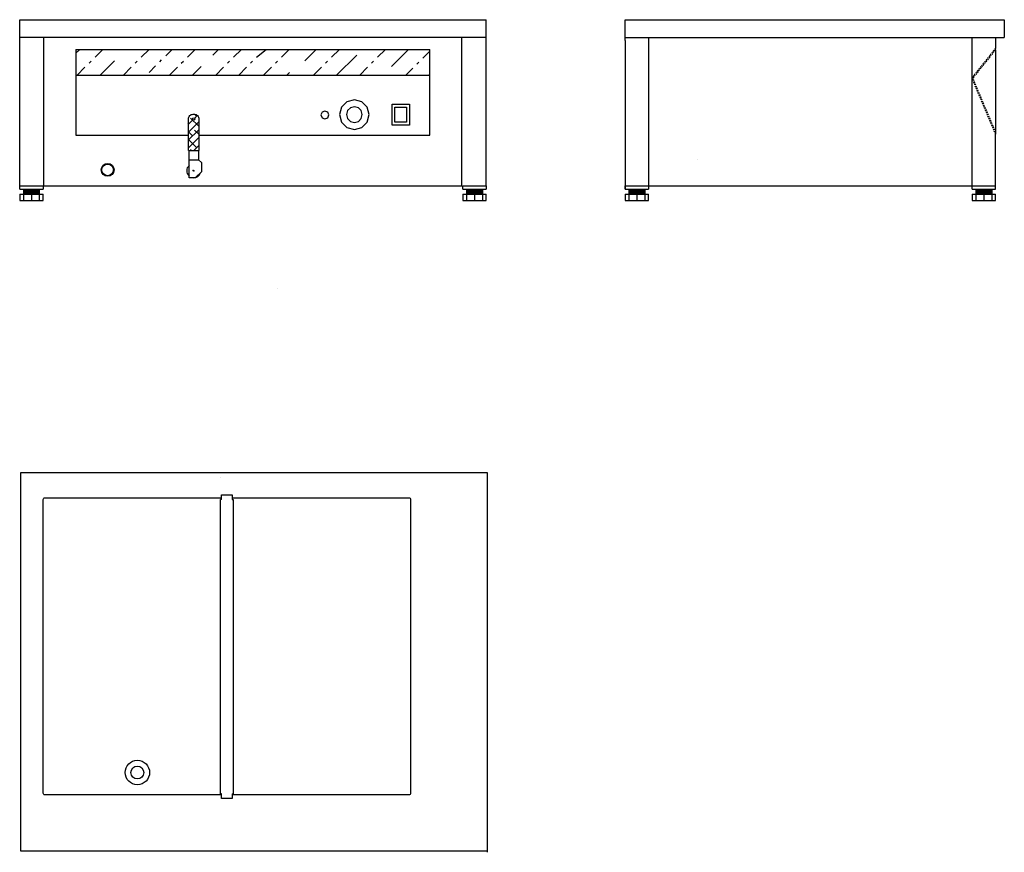
# Model space of a CAD drawing. Units: millimetres. Extents: x 603 to 2292, y 3635 to 5064.
import ezdxf

# ---------------------------------------------------------------- set-up
doc = ezdxf.new("R2010")
doc.units = ezdxf.units.MM
doc.linetypes.add('STRECKAD0', pattern=[4, 2.5, -1.5])
doc.layers.add('SKYMLI-LMEK0', color=7, linetype='STRECKAD0')
doc.layers.add('YTTERG-LMEK0', color=7, linetype='Continuous')

# ---------------------------------------------------------------- blocks, each defined once
blk = doc.blocks.new('*X17')
at = {"color": 0}
for p, q in [((723.8, 2124.7), (728.6, 2129.5)), ((727.4, 2128.3), (724, 2131.7)), ((713.1, 2114), (721.1, 2122)), ((713.1, 2100.5), (731.1, 2118.5)), ((713.9, 2114.9), (713.1, 2115.7)), ((731.1, 2111.2), (717.3, 2125)), ((713.1, 2087.1), (731.1, 2105.1)), ((720.7, 2094.6), (713.1, 2102.2)), ((731.1, 2097.7), (724, 2104.7)), ((713.1, 2073.6), (731.1, 2091.6)), ((727.4, 2074.4), (713.1, 2088.8)), ((722.8, 2069.8), (731.1, 2078.1)), ((731.1, 2084.2), (730.8, 2084.5)), ((718.6, 2069.8), (717.3, 2071.1))]:
    blk.add_line(p, q, dxfattribs=at)
blk = doc.blocks.new('AVDELARE1')
at = {"layer": 'YTTERG-LMEK0'}
for p, q in [((0, 505), (-2, 505)), ((18, 505), (20, 505)), ((18, 0), (20, 0))]:
    blk.add_line(p, q, dxfattribs=at)
for points in [[(0, 505), (0, 513), (18, 513), (18, 505)], [(-2, 0), (-2, 505)], [(20, 505), (20, 0)], [(0, 0), (-2, 0)], [(18, 0), (18, -8), (0, -8)], [(0, -8), (0, 0)]]:
    blk.add_lwpolyline(points, dxfattribs=at)

msp = doc.modelspace()

# ---------------------------------------------------------------- linework, layer by layer
for p, q in [((1403.3, 4778.7), (1403.3, 5063.7)), ((2276.8, 4772.6), (2276.8, 4866.5)), ((643.3, 4778.7), (643.3, 4772.6)), ((643.3, 4778.7), (1361.8, 4778.7)), ((1403.3, 4778.7), (1403.3, 4772.6)), ((1681.8, 4778.7), (2236.8, 4778.7))]:
    msp.add_line(p, q)
at = {"color": 7}
for points in [[(699.8, 5006), (706.4, 5012.7)], [(699.8, 5012.7), (1306.8, 5012.7)], [(699.8, 5012.7), (699.8, 4865.7)], [(732.6, 4999.2), (746.1, 5012.7)], [(811.7, 4999.2), (825.2, 5012.7)], [(853.7, 5001.6), (864.7, 5012.7)], [(891, 4999.2), (904.4, 5012.7)], [(934.3, 5003), (944, 5012.7)], [(970.2, 4999.2), (983.5, 5012.7)], [(1009.7, 4999.2), (1026.2, 5012.7)], [(1052.4, 4999.2), (1065.7, 5012.7)], [(1092.2, 4993.1), (1111.8, 5012.7)], [(1138, 4999.2), (1151.5, 5012.7)], [(1146.9, 4968.7), (1181.3, 5003)], [(1217.2, 4999.2), (1230.6, 5012.7)], [(1240.7, 4983.2), (1270.1, 5012.7)], [(1294.9, 4997.8), (1306.8, 5009.7)], [(1306.8, 4865.7), (1306.8, 5012.7)], [(701.9, 4968.7), (715.3, 4982)], [(722.2, 4988.9), (725.7, 4992.3)], [(741.5, 4968.7), (766, 4993.1)], [(781.2, 4968.7), (794.5, 4982)], [(801.4, 4988.9), (804.8, 4992.3)], [(825.4, 4973.2), (836.3, 4984.3)], [(843.4, 4991.2), (846.8, 4994.7)], [(860.3, 4968.7), (873.7, 4982)], [(880.5, 4988.9), (884, 4992.3)], [(899.8, 4968.7), (914.4, 4983.2)], [(939.5, 4968.7), (952.8, 4982)], [(959.9, 4988.9), (963.3, 4992.3)], [(979.1, 4968.7), (992.5, 4982)], [(999.4, 4988.9), (1002.8, 4992.3)], [(1021.6, 4968.7), (1035, 4982)], [(1042, 4988.9), (1045.5, 4992.3)], [(1107.3, 4968.7), (1120.8, 4982)], [(1127.7, 4988.9), (1131.1, 4992.3)], [(1186.4, 4968.7), (1199.9, 4982)], [(1206.8, 4988.9), (1210.3, 4992.3)], [(1284.6, 4987.5), (1288, 4990.9)], [(699.8, 4968.7), (1306.8, 4968.7)], [(1061.3, 4968.7), (1065.8, 4973.2)], [(1265.7, 4968.7), (1277.7, 4980.6)], [(1305.2, 4968.7), (1306.8, 4970.2)], [(1164.6, 4922.7), (1155.2, 4913.5)], [(1177.3, 4926.2), (1164.6, 4922.7)], [(1177.3, 4914.4), (1170.4, 4912.7)], [(1189.9, 4922.7), (1177.3, 4926.2)], [(1184.1, 4912.7), (1177.3, 4914.4)], [(1199.4, 4913.5), (1189.9, 4922.7)], [(1121.8, 4904.9), (1119.8, 4900.2)], [(1119.8, 4900.2), (1121.8, 4895.4)], [(1126.7, 4907), (1121.8, 4904.9)], [(1131.6, 4904.9), (1126.7, 4907)], [(1133.6, 4900.2), (1131.6, 4904.9)], [(1131.6, 4895.4), (1133.6, 4900.2)], [(1155.2, 4913.5), (1151.7, 4900.8)], [(1151.7, 4900.8), (1155.2, 4888.1)], [(1165.3, 4907.7), (1163.5, 4900.8)], [(1163.5, 4900.8), (1165.3, 4893.9)], [(1170.4, 4912.7), (1165.3, 4907.7)], [(1189.2, 4907.7), (1184.1, 4912.7)], [(1190.9, 4900.8), (1189.2, 4907.7)], [(1189.2, 4893.9), (1190.9, 4900.8)], [(1202.6, 4900.8), (1199.4, 4913.5)], [(1199.4, 4888.1), (1202.6, 4900.8)], [(1121.8, 4895.4), (1126.7, 4893.3)], [(1126.7, 4893.3), (1131.6, 4895.4)], [(1155.2, 4888.1), (1164.6, 4878.7)], [(1165.3, 4893.9), (1170.4, 4888.9)], [(1170.4, 4888.9), (1177.3, 4887)], [(1177.3, 4887), (1184.1, 4888.9)], [(1184.1, 4888.9), (1189.2, 4893.9)], [(1189.9, 4878.7), (1199.4, 4888.1)], [(699.8, 4865.7), (892.7, 4865.7)], [(910.7, 4865.7), (1306.8, 4865.7)], [(1164.6, 4878.7), (1177.3, 4875.2)], [(1177.3, 4875.2), (1189.9, 4878.7)], [(605.1, 4286.9), (1405.1, 4286.9)], [(1405.1, 4286.9), (1405.1, 3635)]]:
    msp.add_lwpolyline(points, dxfattribs=at)
for radius in [11, 10]:
    msp.add_circle((754.1, 4806), radius)
at = {"layer": 'SKYMLI-LMEK0', "color": 7}
for p, q in [((2276.8, 5014.6), (2236.8, 4964.6)), ((2276.8, 5012.2), (2236.8, 4962.2)), ((2276.8, 5012.2), (2276.8, 5014.6)), ((2236.8, 4965.2), (2276.8, 4870.4)), ((2236.8, 4965.2), (2236.8, 4961.4)), ((2236.8, 4962.2), (2236.8, 4964.6)), ((2236.8, 4961.4), (2276.8, 4866.5)), ((2276.8, 4870.4), (2276.8, 4866.5))]:
    msp.add_line(p, q, dxfattribs=at)
at = {"layer": 'YTTERG-LMEK0', "color": 7}
for p, q in [((603.3, 4772.6), (603.3, 5063.7)), ((603.3, 5063.7), (1403.3, 5063.7)), ((1641.7, 5063.4), (2291.8, 5063.4)), ((1641.7, 5028.1), (1641.7, 5063.4)), ((2291.8, 5063.4), (2291.8, 5033.4)), ((603.3, 5033.7), (1403.3, 5033.7)), ((644.8, 4778.7), (644.8, 5033.7)), ((1361.8, 4778.7), (1361.8, 5033.7)), ((1641.7, 5033.4), (2291.8, 5033.4)), ((1681.8, 5033.4), (1681.8, 4772.6)), ((2236.8, 4964.6), (2236.8, 5033.4)), ((2276.8, 5033.4), (2276.8, 5014.6)), ((1641.7, 5028.1), (1641.7, 4772.6)), ((2276.8, 5012.2), (2276.8, 4870.4)), ((2236.8, 4772.6), (2236.8, 4961.4)), ((892.7, 4839.4), (910.7, 4839.4)), ((893.7, 4823.4), (909.7, 4823.4)), ((909.7, 4823.4), (915, 4818.9)), ((915, 4818.9), (915, 4802.9)), ((915, 4802.9), (905, 4792.9)), ((603.3, 4778.7), (643.3, 4778.7)), ((603.3, 4778.7), (643.3, 4778.7)), ((603.3, 4772.6), (603.3, 4778.7)), ((603.3, 4778.7), (643.3, 4778.7)), ((603.3, 4778.7), (643.3, 4778.7)), ((603.3, 4772.6), (603.3, 4778.7)), ((1363.3, 4778.7), (1403.3, 4778.7)), ((1363.3, 4778.7), (1403.3, 4778.7)), ((1363.3, 4772.6), (1363.3, 4778.7)), ((1363.3, 4778.7), (1403.3, 4778.7)), ((1363.3, 4778.7), (1403.3, 4778.7)), ((1363.3, 4772.6), (1363.3, 4778.7)), ((1641.7, 4778.7), (1681.7, 4778.7)), ((1641.7, 4778.7), (1681.7, 4778.7)), ((1641.7, 4772.6), (1641.7, 4778.7)), ((1641.7, 4778.7), (1681.7, 4778.7)), ((1641.7, 4778.7), (1681.7, 4778.7)), ((1641.7, 4772.6), (1641.7, 4778.7)), ((2236.8, 4778.7), (2276.8, 4778.7)), ((2236.8, 4778.7), (2276.8, 4778.7)), ((2236.8, 4772.6), (2236.8, 4778.7)), ((2236.8, 4778.7), (2276.8, 4778.7)), ((2236.8, 4778.7), (2276.8, 4778.7)), ((2236.8, 4772.6), (2236.8, 4778.7)), ((603.3, 4772.6), (643.3, 4772.6)), ((603.3, 4772.6), (643.3, 4772.6)), ((603.3, 4764.4), (603.3, 4753.7)), ((603.3, 4764.4), (603.3, 4753.7)), ((603.3, 4764.4), (643.3, 4764.4)), ((603.3, 4764.4), (603.3, 4753.7)), ((603.3, 4764.4), (603.3, 4753.7)), ((603.3, 4764.4), (643.3, 4764.4)), ((609.7, 4772.6), (609.7, 4753.7)), ((609.7, 4772.6), (609.7, 4753.7)), ((609.7, 4770.9), (637, 4770.9)), ((609.7, 4770.9), (637, 4770.9)), ((609.7, 4769.6), (637, 4769.6)), ((609.7, 4769.6), (637, 4769.6)), ((609.7, 4768.1), (637, 4768.1)), ((609.7, 4768.1), (637, 4768.1)), ((609.7, 4766.6), (637, 4766.6)), ((609.7, 4766.6), (637, 4766.6)), ((609.7, 4765.4), (637, 4765.4)), ((609.7, 4765.4), (637, 4765.4)), ((623.3, 4764.4), (623.3, 4753.7)), ((623.3, 4764.4), (623.3, 4753.7)), ((637, 4772.6), (637, 4753.7)), ((637, 4772.6), (637, 4753.7)), ((643.3, 4753.7), (643.3, 4764.4)), ((643.3, 4753.7), (643.3, 4764.4)), ((1363.3, 4772.6), (1403.3, 4772.6)), ((1363.3, 4772.6), (1403.3, 4772.6)), ((1363.3, 4764.4), (1363.3, 4753.7)), ((1363.3, 4764.4), (1363.3, 4753.7)), ((1363.3, 4764.4), (1403.3, 4764.4)), ((1363.3, 4764.4), (1363.3, 4753.7)), ((1363.3, 4764.4), (1363.3, 4753.7)), ((1363.3, 4764.4), (1403.3, 4764.4)), ((1369.7, 4772.6), (1369.7, 4753.7)), ((1369.7, 4772.6), (1369.7, 4753.7)), ((1369.7, 4770.9), (1397, 4770.9)), ((1369.7, 4770.9), (1397, 4770.9)), ((1369.7, 4769.6), (1397, 4769.6)), ((1369.7, 4769.6), (1397, 4769.6)), ((1369.7, 4768.1), (1397, 4768.1)), ((1369.7, 4768.1), (1397, 4768.1)), ((1369.7, 4766.6), (1397, 4766.6)), ((1369.7, 4766.6), (1397, 4766.6)), ((1369.7, 4765.4), (1397, 4765.4)), ((1369.7, 4765.4), (1397, 4765.4)), ((1383.3, 4764.4), (1383.3, 4753.7)), ((1383.3, 4764.4), (1383.3, 4753.7)), ((1397, 4772.6), (1397, 4753.7)), ((1397, 4772.6), (1397, 4753.7)), ((1403.3, 4753.7), (1403.3, 4764.4)), ((1403.3, 4753.7), (1403.3, 4764.4)), ((1641.7, 4772.6), (1681.7, 4772.6)), ((1641.7, 4772.6), (1681.8, 4772.6)), ((1641.7, 4764.4), (1641.7, 4753.7)), ((1641.7, 4764.4), (1641.7, 4753.7)), ((1641.7, 4764.4), (1681.7, 4764.4)), ((1641.7, 4764.4), (1641.7, 4753.7)), ((1641.7, 4764.4), (1641.7, 4753.7)), ((1641.7, 4764.4), (1681.7, 4764.4)), ((1648.1, 4772.6), (1648.1, 4753.7)), ((1648.1, 4772.6), (1648.1, 4753.7)), ((1648.1, 4770.9), (1675.4, 4770.9)), ((1648.1, 4770.9), (1675.4, 4770.9)), ((1648.1, 4769.6), (1675.4, 4769.6)), ((1648.1, 4769.6), (1675.4, 4769.6)), ((1648.1, 4768.1), (1675.4, 4768.1)), ((1648.1, 4768.1), (1675.4, 4768.1)), ((1648.1, 4766.6), (1675.4, 4766.6)), ((1648.1, 4766.6), (1675.4, 4766.6)), ((1648.1, 4765.4), (1675.4, 4765.4)), ((1648.1, 4765.4), (1675.4, 4765.4)), ((1661.7, 4764.4), (1661.7, 4753.7)), ((1661.7, 4764.4), (1661.7, 4753.7)), ((1675.4, 4772.6), (1675.4, 4753.7)), ((1675.4, 4772.6), (1675.4, 4753.7)), ((1681.7, 4753.7), (1681.7, 4764.4)), ((1681.7, 4753.7), (1681.7, 4764.4)), ((2236.8, 4772.6), (2276.8, 4772.6)), ((2236.8, 4772.6), (2276.8, 4772.6)), ((2236.8, 4764.4), (2236.8, 4753.7)), ((2236.8, 4764.4), (2236.8, 4753.7)), ((2236.8, 4764.4), (2276.8, 4764.4)), ((2236.8, 4764.4), (2236.8, 4753.7)), ((2236.8, 4764.4), (2236.8, 4753.7)), ((2236.8, 4764.4), (2276.8, 4764.4)), ((2243.2, 4772.6), (2243.2, 4753.7)), ((2243.2, 4772.6), (2243.2, 4753.7)), ((2243.2, 4770.9), (2270.5, 4770.9)), ((2243.2, 4770.9), (2270.5, 4770.9)), ((2243.2, 4769.6), (2270.5, 4769.6)), ((2243.2, 4769.6), (2270.5, 4769.6)), ((2243.2, 4768.1), (2270.5, 4768.1)), ((2243.2, 4768.1), (2270.5, 4768.1)), ((2243.2, 4766.6), (2270.5, 4766.6)), ((2243.2, 4766.6), (2270.5, 4766.6)), ((2243.2, 4765.4), (2270.5, 4765.4)), ((2243.2, 4765.4), (2270.5, 4765.4)), ((2256.8, 4764.4), (2256.8, 4753.7)), ((2256.8, 4764.4), (2256.8, 4753.7)), ((2270.5, 4772.6), (2270.5, 4753.7)), ((2270.5, 4772.6), (2270.5, 4753.7)), ((2276.8, 4753.7), (2276.8, 4764.4)), ((2276.8, 4753.7), (2276.8, 4764.4)), ((603.3, 4753.7), (643.3, 4753.7)), ((603.3, 4753.7), (643.3, 4753.7)), ((603.3, 4753.7), (643.3, 4753.7)), ((603.3, 4753.7), (643.3, 4753.7)), ((1363.3, 4753.7), (1403.3, 4753.7)), ((1363.3, 4753.7), (1403.3, 4753.7)), ((1363.3, 4753.7), (1403.3, 4753.7)), ((1363.3, 4753.7), (1403.3, 4753.7)), ((1641.7, 4753.7), (1681.7, 4753.7)), ((1641.7, 4753.7), (1681.7, 4753.7)), ((1641.7, 4753.7), (1681.7, 4753.7)), ((1641.7, 4753.7), (1681.7, 4753.7)), ((2236.8, 4753.7), (2276.8, 4753.7)), ((2236.8, 4753.7), (2276.8, 4753.7)), ((2236.8, 4753.7), (2276.8, 4753.7)), ((2236.8, 4753.7), (2276.8, 4753.7))]:
    msp.add_line(p, q, dxfattribs=at)
for points in [[(1241.8, 4882.7), (1241.8, 4918.7), (1271.8, 4918.7), (1271.8, 4882.7)], [(1246.8, 4887.7), (1246.8, 4913.7), (1266.8, 4913.7), (1266.8, 4887.7)], [(1405.1, 4286.9), (1405.1, 3636.9), (605.1, 3636.9), (605.1, 4286.9)]]:
    msp.add_lwpolyline(points, close=True, dxfattribs=at)
msp.add_lwpolyline([(892.7, 4839.4), (892.7, 4893.4, -0.414214), (900.7, 4901.4), (902.7, 4901.4, -0.414214), (910.7, 4893.4), (910.7, 4839.4)], format="xyb", dxfattribs=at)
for points in [[(893.7, 4792.4), (893.7, 4839.4)], [(909.7, 4839.4), (909.7, 4823.4)], [(1765.7, 4823.2), (1765.7, 4823.2)], [(904.5, 4792.4), (893.7, 4792.4)], [(1044.6, 4603.1), (1044.6, 4603.1)], [(947.8, 4277.7), (947.8, 4277.7)]]:
    msp.add_lwpolyline(points, dxfattribs=at)
at = {"layer": 'YTTERG-LMEK0'}
for points in [[(949.5, 3733.4), (646.7, 3733.4, -0.414214), (643.7, 3736.4), (643.7, 4240.4, -0.414214), (646.7, 4243.4), (949.5, 4243.4)], [(967.5, 4243.4), (1270.7, 4243.4, -0.414214), (1273.7, 4240.4), (1273.7, 3736.4, -0.414214), (1270.7, 3733.4), (967.5, 3733.4)]]:
    msp.add_lwpolyline(points, format="xyb", dxfattribs=at)
at = {"layer": 'YTTERG-LMEK0', "color": 7}
msp.add_circle((901.7, 4893.4), 2, dxfattribs=at)
at = {"layer": 'YTTERG-LMEK0'}
for radius in [21, 11]:
    msp.add_circle((805.1, 3771.9), radius, dxfattribs=at)
at = {"layer": 'YTTERG-LMEK0', "color": 7}
for start, end in [(131.8103, 228.1897), (270, 343.8672)]:
    msp.add_arc((901.7, 4804.4), 12, start, end, dxfattribs=at)
at = {"layer": 'YTTERG-LMEK0'}
msp.add_point((901.1, 4804.9), dxfattribs=at)
at = {"layer": 'YTTERG-LMEK0', "color": 7}
msp.add_point((901.7, 4804.4), dxfattribs=at)

# ---------------------------------------------------------------- block references
msp.add_blockref('*X17', (179.2, 2769.7), dxfattribs=at)
at = {"layer": 'YTTERG-LMEK0'}
msp.add_blockref('AVDELARE1', (949.5, 3735.1), dxfattribs=at)

doc.saveas('drawing.dxf')
